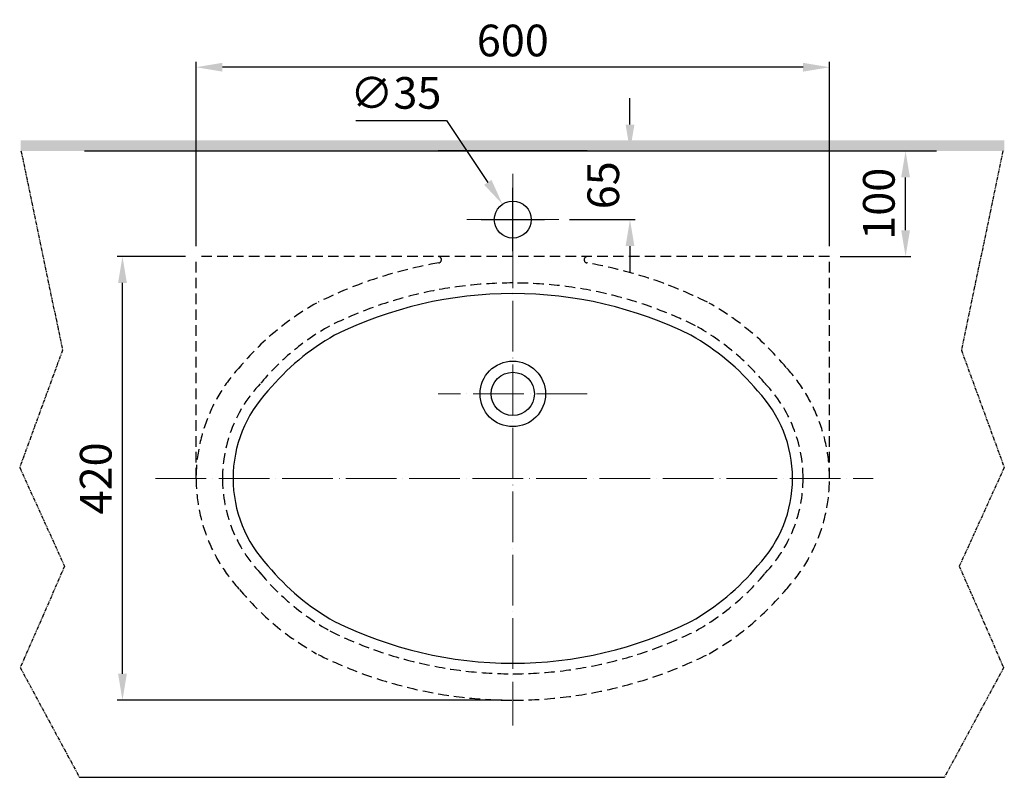
# Model space of a CAD drawing. Units: inches. Extents: x 8826 to 10480, y -13206 to -11385.
# Drawn here: x 8826 to 9759, y -12103 to -11385 of the extents above; entities that cross this region are included whole.
import ezdxf

# ---------------------------------------------------------------- set-up
doc = ezdxf.new("R2010")
doc.units = ezdxf.units.IN
doc.header["$MEASUREMENT"] = 0
for name, pattern in [('ACAD_ISO04W100', [30, 24, -3, 0, -3]), ('CENTER', [6, 3, -1, 1, -1]), ('DASHED', [3, 2, -1]), ('PHANTOM2', [1.25, 0.625, -0.125, 0.125, -0.125, 0.125, -0.125])]:
    doc.linetypes.add(name, pattern=pattern)
for name, color, linetype in [('1', 3, 'Continuous'), ('2', 7, 'Continuous'), ('center', 1, 'CENTER')]:
    doc.layers.add(name, color=color, linetype=linetype)
doc.styles.add('style2', font='arial.ttf', dxfattribs={"height": 30})
doc.dimstyles.new('212', dxfattribs={"dimtxt": 30, "dimasz": 25, "dimexe": 5, "dimexo": 10, "dimgap": 10, "dimtad": 1, "dimtoh": 1, "dimdec": 0, "dimzin": 0, "dimdsep": 46, "dimtxsty": 'style2', "dimcen": 30, "dimadec": 0, "dimazin": 0, "dimtfac": 1, "dimtdec": 0, "dimtofl": 0, "dimtmove": 0, "dimatfit": 3, "dimfxl": 1, "dimtolj": 1, "dimtzin": 0, "dimarcsym": 0})

# ---------------------------------------------------------------- blocks, each defined once
blk = doc.blocks.new('*D86')
at = {"color": 0, "lineweight": -2, "transparency": 16777216}
for p, q in [((8993.56, -11599.58), (8993.56, -11425.31)), ((9568.56, -11430.31), (9018.56, -11430.31)), ((9593.56, -11599.58), (9593.56, -11425.31))]:
    blk.add_line(p, q, dxfattribs=at)
at = {"color": 0, "transparency": 16777216}
for points in [[(9018.56, -11426.15), (9018.56, -11434.48), (8993.56, -11430.31)], [(9568.56, -11426.15), (9568.56, -11434.48), (9593.56, -11430.31)]]:
    blk.add_solid(points, dxfattribs=at)
at = {"color": 0, "transparency": 16777216, "insert": (9293.56, -11405), "char_height": 30, "attachment_point": 5, "style": 'style2'}
blk.add_mtext('\\A1;600', dxfattribs=at)
blk = doc.blocks.new('*D87')
at = {"color": 0, "lineweight": -2, "transparency": 16777216}
for p, q in [((9583.18, -11509.58), (9670.61, -11509.58)), ((9665.61, -11584.58), (9665.61, -11534.58)), ((9603.56, -11609.58), (9670.61, -11609.58))]:
    blk.add_line(p, q, dxfattribs=at)
at = {"color": 0, "transparency": 16777216}
for points in [[(9661.44, -11534.58), (9669.77, -11534.58), (9665.61, -11509.58)], [(9661.44, -11584.58), (9669.77, -11584.58), (9665.61, -11609.58)]]:
    blk.add_solid(points, dxfattribs=at)
at = {"color": 0, "transparency": 16777216, "insert": (9640.29, -11559.58), "char_height": 30, "attachment_point": 5, "rotation": 90, "style": 'style2'}
blk.add_mtext('\\A1;100', dxfattribs=at)
blk = doc.blocks.new('*D88')
at = {"color": 0, "lineweight": -2, "transparency": 16777216}
for p, q in [((9404.57, -11484.58), (9404.57, -11459.58)), ((9364.8, -11509.58), (9409.57, -11509.58)), ((9347.21, -11574.58), (9409.57, -11574.58)), ((9404.57, -11599.58), (9404.57, -11624.58))]:
    blk.add_line(p, q, dxfattribs=at)
at = {"color": 0, "transparency": 16777216}
for points in [[(9400.41, -11484.58), (9408.74, -11484.58), (9404.57, -11509.58)], [(9400.41, -11599.58), (9408.74, -11599.58), (9404.57, -11574.58)]]:
    blk.add_solid(points, dxfattribs=at)
at = {"color": 0, "transparency": 16777216, "insert": (9379.26, -11542.08), "char_height": 30, "attachment_point": 5, "rotation": 90, "style": 'style2'}
blk.add_mtext('\\A1;65', dxfattribs=at)
blk = doc.blocks.new('*D89')
at = {"color": 0, "lineweight": -2, "transparency": 16777216}
for p, q in [((9144.78, -11480.78), (9230.61, -11480.78)), ((9230.61, -11480.78), (9269.88, -11539.29)), ((9293.56, -11604.58), (9293.56, -11544.58)), ((9263.56, -11574.58), (9323.56, -11574.58))]:
    blk.add_line(p, q, dxfattribs=at)
at = {"color": 0, "transparency": 16777216}
blk.add_solid([(9273.34, -11536.97), (9266.42, -11541.61), (9283.81, -11560.05)], dxfattribs=at)
at = {"color": 0, "transparency": 16777216, "insert": (9182.7, -11454.62), "char_height": 30, "attachment_point": 5, "style": 'style2'}
blk.add_mtext('\\A1;∅35', dxfattribs=at)
blk = doc.blocks.new('*D90')
at = {"color": 0, "lineweight": -2, "transparency": 16777216}
for p, q in [((8983.56, -11609.58), (8918.84, -11609.58)), ((8923.84, -12004.58), (8923.84, -11634.58)), ((9283.56, -12029.58), (8918.84, -12029.58))]:
    blk.add_line(p, q, dxfattribs=at)
at = {"color": 0, "transparency": 16777216}
for points in [[(8919.67, -11634.58), (8928.01, -11634.58), (8923.84, -11609.58)], [(8919.67, -12004.58), (8928.01, -12004.58), (8923.84, -12029.58)]]:
    blk.add_solid(points, dxfattribs=at)
at = {"color": 0, "transparency": 16777216, "insert": (8898.52, -11819.58), "char_height": 30, "attachment_point": 5, "rotation": 90, "style": 'style2'}
blk.add_mtext('\\A1;420', dxfattribs=at)

msp = doc.modelspace()

# ---------------------------------------------------------------- hatches: boundary and pattern name
h = msp.add_hatch(color=7)
h.paths.add_polyline_path([(9759.14, -11499.58), (9759.14, -11509.58), (9293.66, -11509.58), (9293.66, -11499.58)])
h.paths.add_polyline_path([(8827.47, -11509.58), (8827.47, -11499.58), (9293.66, -11499.58), (9293.66, -11509.58)])

# ---------------------------------------------------------------- linework, layer by layer
at = {"color": 7, "linetype": 'PHANTOM2', "ltscale": 5}
for p, q in [((8827.71, -11509.59), (8867.04, -11698.19)), ((9757.79, -11509.58), (9718.46, -11698.18)), ((8867.04, -11698.19), (8826.47, -11809.17)), ((9718.46, -11698.18), (9759.03, -11809.16)), ((8826.47, -11809.17), (8868.97, -11902.78)), ((9759.03, -11809.16), (9716.53, -11902.77)), ((8868.97, -11902.78), (8827.02, -11998.78)), ((9716.53, -11902.77), (9758.48, -11998.78)), ((8827.02, -11998.78), (8883.09, -12102.59)), ((9758.48, -11998.78), (9702.41, -12102.58))]:
    msp.add_line(p, q, dxfattribs=at)
at = {"color": 7}
for p, q in [((9364.13, -11509.58), (9222.99, -11509.58)), ((8883.09, -12102.58), (9702.41, -12102.58))]:
    msp.add_line(p, q, dxfattribs=at)
msp.add_circle((9293.56, -11574.58), 17.5, dxfattribs=at)
for centre, radius, start, end in [((9293.56, -12024.58), 380, 90, 116.36318), ((9293.56, -12024.58), 380, 63.63682, 90), ((9235, -11880.28), 225, 119.32079, 140.38965), ((9352.12, -11880.28), 225, 39.61035, 60.67921), ((9148.56, -11819.58), 120, 136.39953, 180), ((9438.56, -11819.58), 120, 0, 43.60047), ((9148.56, -11819.58), 120, 180, 223.60047), ((9438.56, -11819.58), 120, 316.39953, 0), ((9235, -11758.88), 225, 219.61035, 240.67921), ((9352.12, -11758.88), 225, 299.32079, 320.38965), ((9293.56, -11614.58), 380, 243.63682, 270), ((9293.56, -11614.58), 380, 270, 296.36318)]:
    msp.add_arc(centre, radius, start, end, dxfattribs=at)
at = {"layer": '1', "color": 7, "linetype": 'Continuous'}
for p, q in [((8887.98, -11509.58), (9693.9, -11509.58)), ((8926.83, -11509.58), (9694.9, -11509.58))]:
    msp.add_line(p, q, dxfattribs=at)
for radius in [31, 20.5]:
    msp.add_circle((9293.56, -11739.58), radius, dxfattribs=at)
at = {"layer": '2', "color": 7, "linetype": 'DASHED', "ltscale": 5}
for p, q in [((9593.56, -11609.58), (8993.56, -11609.58)), ((8993.56, -11819.58), (8993.56, -11609.58)), ((9593.56, -11819.58), (9593.56, -11609.58))]:
    msp.add_line(p, q, dxfattribs=at)
for centre, radius, start, end in [((9222.99, -11612.58), 3, 279.71955, 90), ((9364.13, -11612.58), 3, 90, 260.28045), ((9293.56, -12024.58), 415, 99.71955, 116.36318), ((9293.56, -12024.58), 415, 63.63682, 80.28045), ((9293.56, -12024.58), 390, 90, 116.36318), ((9293.56, -12024.58), 390, 63.63682, 90), ((9235, -11880.28), 260, 119.32079, 140.38965), ((9352.12, -11880.28), 260, 39.61035, 60.67921), ((9235, -11880.28), 235, 119.32079, 140.38965), ((9352.12, -11880.28), 235, 39.61035, 60.67921), ((9148.56, -11819.58), 155, 136.39953, 180), ((9438.56, -11819.58), 155, 0, 43.60047), ((9148.56, -11819.58), 130, 136.39953, 180), ((9438.56, -11819.58), 130, 0, 43.60047), ((9148.56, -11819.58), 155, 180, 223.60047), ((9148.56, -11819.58), 130, 180, 223.60047), ((9438.56, -11819.58), 130, 316.39953, 0), ((9438.56, -11819.58), 155, 316.39953, 0), ((9235, -11758.88), 235, 219.61035, 240.67921), ((9352.12, -11758.88), 235, 299.32079, 320.38965), ((9235, -11758.88), 260, 219.61035, 240.67921), ((9352.12, -11758.88), 260, 299.32079, 320.38965), ((9293.56, -11614.58), 390, 243.63682, 270), ((9293.56, -11614.58), 390, 270, 296.36318), ((9293.56, -11614.58), 415, 243.63682, 270), ((9293.56, -11614.58), 415, 270, 296.36318)]:
    msp.add_arc(centre, radius, start, end, dxfattribs=at)
at = {"layer": 'center', "color": 7, "linetype": 'ACAD_ISO04W100', "lineweight": 13, "ltscale": 2}
for p, q in [((9293.56, -11531.35), (9293.56, -12053.7)), ((9337.21, -11574.58), (9249.91, -11574.58)), ((9364.13, -11739.58), (9222.99, -11739.58)), ((8955.02, -11819.58), (9635.03, -11819.58))]:
    msp.add_line(p, q, dxfattribs=at)

# ---------------------------------------------------------------- dimensions: what is measured, and where the dimension line sits
at = {"color": 7}
dim = msp.add_linear_dim(base=(8993.56, -11430.31), p1=(9593.56, -11609.58), p2=(8993.56, -11609.58), dimstyle='212', dxfattribs=at)
dim.commit()
dim.dimension.update_dxf_attribs({"geometry": '*D86', "text_midpoint": (9293.56, -11405)})
dim = msp.add_diameter_dim_2p(p1=(9303.31, -11589.11), p2=(9283.81, -11560.05), dimstyle='212', dxfattribs=at)
dim.commit()
dim.dimension.update_dxf_attribs({"geometry": '*D89', "text_midpoint": (9182.7, -11480.78), "dimtype": 163})
for base, p1, p2, picture, middle in [((9404.57, -11509.58), (9337.21, -11574.58), (9354.8, -11509.58), '*D88', (9404.57, -11542.08)), ((9665.61, -11509.58), (9593.56, -11609.58), (9573.18, -11509.58), '*D87', (9665.61, -11559.58))]:
    dim = msp.add_linear_dim(base=base, p1=p1, p2=p2, angle=90, dimstyle='212', dxfattribs=at)
    dim.commit()
    dim.dimension.update_dxf_attribs({"geometry": picture, "text_midpoint": middle, "dimtype": 160})
dim = msp.add_linear_dim(base=(8923.84, -11609.58), p1=(9293.56, -12029.58), p2=(8993.56, -11609.58), angle=90, dimstyle='212', dxfattribs=at)
dim.commit()
dim.dimension.update_dxf_attribs({"geometry": '*D90', "text_midpoint": (8898.52, -11819.58)})

doc.saveas('drawing.dxf')
